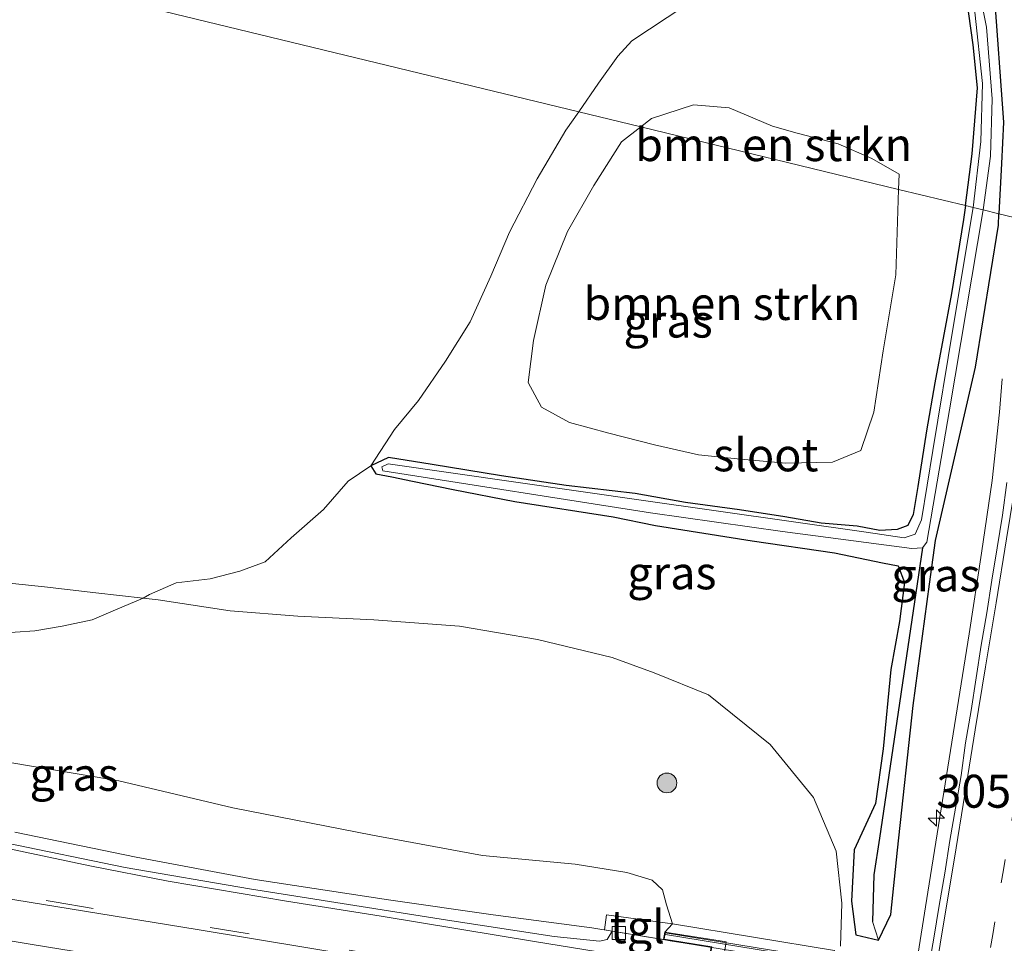
# Model space of a CAD drawing. Units: metres. Extents: x 179997 to 181885, y 544386 to 550000.
# Drawn here: x 180968 to 181043, y 547575 to 547645 of the extents above; entities that cross this region are included whole.
import ezdxf
from ezdxf.enums import TextEntityAlignment as Align

# ---------------------------------------------------------------- set-up
doc = ezdxf.new("R2010")
doc.units = ezdxf.units.M
doc.linetypes.add('VW-1-3_STREEP', pattern=[4, 1, -3])
doc.linetypes.add('VW-3-9_STREEP', pattern=[12, 3, -9])
doc.layers.get('0').update_dxf_attribs({"lineweight": 25})
for name, color, linetype, lineweight in [('B-ME-AM-KILOMETR-S-B1', 7, 'Continuous', 18), ('B-ME-BV-GELEIDECONSTRUCTIE-GELEIDERAIL-L-B1', 213, 'BV-GELEIDERAIL', 18), ('B-ME-BV-GELEIDECONSTRUCTIE-GELEIDERAIL-L-B2', 213, 'BV-GELEIDERAIL', 18), ('B-ME-GR-BOMENSTRUIKEN-GV-B6', 93, 'Continuous', 18), ('B-ME-GR-BOOM-S-B1', 93, 'Continuous', 18), ('B-ME-GW-INSTEEKWATERGANG-L-B1', 10, 'Continuous', 25), ('B-ME-GW-KRUINLIJN-L-B1', 93, 'Continuous', 18), ('B-ME-GW-TEENLIJN-L-B1', 93, 'Continuous', 18), ('B-ME-GW-WATERGANG-GREPPEL-L-B1', 10, 'Continuous', 25), ('B-ME-IE-GRASLAND-GV-B6', 93, 'Continuous', 18), ('B-ME-IE-HULPGEOMETRIE-L-B1', 53, 'Continuous', 18), ('B-ME-KW-LANDHOOFD-GV-B6', 173, 'Continuous', 18), ('B-ME-KW-LEUNING-L-B2', 8, 'Continuous', 18), ('B-ME-KW-VIADUCT-GV-B7', 173, 'Continuous', 18), ('B-ME-OB-BEKLEDING-GV-B6', 253, 'Continuous', 18), ('B-ME-OG-WATER-GV-B6', 153, 'Continuous', 18), ('B-ME-VH-VERH_SOORT-BITUMEN-GV-B6', 8, 'IE-TERREINAFSCHEIDING-NATUURLIJK-HOUTWAL', 18), ('B-ME-VH-VERH_SOORT-TEGELS-GV-B6', 8, 'Continuous', 18), ('B-ME-VV-KOLK-S-B1', 8, 'Continuous', 18), ('B-ME-VW-MARKERING-13STREEP-045-L-B1', 255, 'VW-1-3_STREEP', 18), ('B-ME-VW-MARKERING-39STREEP-015-L-B1', 255, 'VW-3-9_STREEP', 18), ('B-ME-VW-MARKERING-STREEP-015-L-B1', 7, 'Continuous', 18)]:
    doc.layers.add(name, color=color, linetype=linetype, lineweight=lineweight)
doc.styles.add('NLCS-ISO', font='NLCS-ISO.TTF')
doc.linetypes.add('BV-GELEIDERAIL', pattern='A,10,-3,[108,NLCS.SHX,S=1,R=0,X=0,Y=0],-3', length=16)
doc.linetypes.add('IE-TERREINAFSCHEIDING-NATUURLIJK-HOUTWAL', pattern='A,7,-1.5,[67,NLCS.SHX,S=0.75,R=45,X=0,Y=0],-1.5,7,-1.5,[70,NLCS.SHX,S=0.75,R=0,X=0,Y=0],-1.5', length=20)

# ---------------------------------------------------------------- blocks, each defined once
blk = doc.blocks.new('boom')
blk.add_hatch(color=256).paths.add_polyline_path([(-0.75, 0, 1), (0.75, 0, 1)])
blk.add_circle((0, 0), 0.75)
blk = doc.blocks.new('hecto')
for p, q in [((0, 0.625), (-0.625, 0)), ((0, -0.625), (0, 0.625)), ((-0.625, 0), (0.625, 0)), ((0.625, 0), (0, -0.625))]:
    blk.add_line(p, q)
blk = doc.blocks.new('kolk')
blk.add_lwpolyline([(-0.5, -0.5), (0.5, -0.5), (0.5, 0.5), (-0.5, 0.5)], close=True)

msp = doc.modelspace()

# ---------------------------------------------------------------- linework, layer by layer
at = {"layer": 'B-ME-BV-GELEIDECONSTRUCTIE-GELEIDERAIL-L-B1'}
for points in [[(181042.969, 547617.824, 1.055), (181042.778, 547615.296, 1.172), (181042.21, 547610.109, 1.361), (181041.395, 547604.601, 1.576), (181040.461, 547598.484, 1.675), (181037.32, 547578.872, 1.706), (181033.423, 547554.347, 1.726), (181030.758, 547537.656, 1.769), (181029.344, 547529.331, 1.616), (181026.55, 547514.137, 1.068)], [(180968.074, 547583.433, 6.655), (180977.267, 547581.539, 6.822), (180986.288, 547579.852, 6.908), (180996.425, 547578.292, 7.065), (181004.342, 547577.172, 7.124), (181011.833, 547576.176, 7.213), (181018.929, 547575.006, 7.213)]]:
    msp.add_polyline3d(points, dxfattribs=at)
at = {"layer": 'B-ME-BV-GELEIDECONSTRUCTIE-GELEIDERAIL-L-B2'}
msp.add_polyline3d([(181018.929, 547575.006, 7.213), (181025.316, 547573.975, 7.397), (181050.921, 547569.774, 7.43), (181075.916, 547565.788, 7.38), (181091.07, 547563.263, 7.311)], dxfattribs=at)
at = {"layer": 'B-ME-GR-BOMENSTRUIKEN-GV-B6'}
for points in [[(180932.505, 547657.042, 0.604), (181010.843, 547638.061, 0.481), (181009.869, 547636.664, 0.485), (181007.702, 547632.972, 0.494), (181005.593, 547628.937, 0.496), (181004.17, 547625.591, 0.48), (181002.611, 547622.131, 0.456), (181000.739, 547619.165, 0.438), (180998.697, 547616.182, 0.431), (180996.86, 547613.973, 0.428), (180995.062, 547611.217, 0.056), (180993.342, 547610.04, 0.29), (180991.486, 547607.912, 0.4), (180989.021, 547605.761, 0.541), (180987.063, 547603.946, 0.665), (180985.131, 547603.228, 0.745), (180982.886, 547602.638, 0.874), (180980.31, 547602.333, 1.054), (180978.276, 547601.452, 1.143), (180977.79, 547601.174, 0.981), (180974.198, 547601.572, 1.022), (180970.31, 547602.032, 1.027), (180965.682, 547602.513, 1.058)], [(181018.901, 547646.112, 0.374), (181014.862, 547643.457, 0.46), (181013.804, 547642.276, 0.475), (181012.352, 547640.225, 0.475), (181010.843, 547638.061, 0.481), (180932.505, 547657.042, 0.604)], [(181015.547, 547636.921, 0.445), (181016.355, 547637.547, 0.448), (181019.557, 547638.595, 0.457), (181022.253, 547638.373, 0.457), (181025.539, 547636.968, 0.431), (181027.424, 547636.455, 0.365), (181030.522, 547635.637, 0.385), (181033.08, 547634.528, 0.379), (181035.15, 547633.326, 0.358), (181035.111, 547632.181, 0.358), (181015.547, 547636.921, 0.445)], [(181015.547, 547636.921, 0.445), (181035.111, 547632.181, 0.358), (181034.893, 547625.713, 0.358), (181033.936, 547619.93, 0.356), (181033.23, 547615.287, 0.375), (181032.235, 547612.371, 0.408), (181030.096, 547611.487, 0.419), (181026.56, 547611.427, 0.421), (181023.123, 547611.733, 0.376), (181019.931, 547612.051, 0.303), (181016.604, 547612.813, 0.274), (181013.136, 547613.685, 0.266), (181010.14, 547614.493, 0.305), (181008.028, 547615.653, 0.322), (181007.013, 547617.541, 0.333), (181007.412, 547620.708, 0.342), (181008.355, 547624.919, 0.384), (181009.994, 547628.986, 0.41), (181012, 547632.465, 0.428), (181014.093, 547635.796, 0.439), (181015.547, 547636.921, 0.445)], [(180965.682, 547602.513, 1.058), (180970.31, 547602.032, 1.027), (180974.198, 547601.572, 1.022), (180977.79, 547601.174, 0.981), (180975.703, 547600.293, 1.581)], [(180975.703, 547600.293, 1.581), (180973.922, 547599.545, 1.892), (180971.663, 547599.064, 2.019), (180969.576, 547598.706, 2.254), (180966.57, 547598.487, 2.536)]]:
    msp.add_polyline3d(points, dxfattribs=at)
at = {"layer": 'B-ME-GW-INSTEEKWATERGANG-L-B1'}
for points in [[(181042.337, 547647.367, 0.533), (181043.06, 547637.282, 0.522), (181042.91, 547634.144, 0.542), (181042.728, 547630.335, 0.566)], [(181040.184, 547630.952, 0.262), (181040.702, 547634.889, 0.073), (181041.109, 547639.893, 0.253), (181040.759, 547643.156, 0.269), (181040.273, 547646.774, 0.274)], [(181040.184, 547630.952, 0.262), (181040.046, 547629.901, 0.312), (181039.113, 547624.291, 0.295), (181037.858, 547617.506, 0.299), (181037.24, 547613.879, 0.32), (181036.581, 547609.656, 0.351), (181036.227, 547607.526, 0.421), (181035.816, 547606.688, 0.448), (181035.002, 547606.397, 0.448), (181033.695, 547606.32, 0.428), (181031.957, 547606.644, 0.415), (181029.247, 547606.863, 0.375), (181026.492, 547607.343, 0.319), (181023.045, 547607.885, 0.278), (181018.942, 547608.437, 0.27), (181015.133, 547609.109, 0.271), (181009.889, 547609.733, 0.29), (181004.982, 547610.465, 0.32), (180999.713, 547611.322, 0.365), (180996.41, 547611.844, 0.328), (180995.062, 547611.217, 0.056), (180995.444, 547610.61, 0.25), (180996.673, 547610.379, 0.299), (180998.226, 547610.047, 0.341), (181001.327, 547609.426, 0.392), (181005.999, 547608.512, 0.422), (181013.445, 547607.357, 0.475), (181016.681, 547606.678, 0.472), (181023.996, 547605.528, 0.458), (181030.24, 547604.611, 0.509), (181033.889, 547603.854, 0.549), (181035.07, 547603.633, 0.659), (181035.555, 547602.364, 0.684), (181035.174, 547599.402, 0.707), (181034.521, 547595.765, 0.761), (181033.946, 547589.757, 0.782), (181033.349, 547585.614, 0.617), (181031.753, 547582.082, 0.787), (181031.53, 547578.204, 0.717), (181031.866, 547575.652, 0.647), (181033.583, 547575.248, 0.697), (181034.52, 547577.178, 0.707), (181035.028, 547582.072, 0.828), (181036.22, 547593.05, 0.755), (181037.447, 547602.24, 0.659), (181037.923, 547605.56, 0.593), (181040.94, 547618.706, 0.471), (181042.687, 547629.472, 0.572), (181042.728, 547630.335, 0.566)]]:
    msp.add_polyline3d(points, dxfattribs=at)
at = {"layer": 'B-ME-GW-KRUINLIJN-L-B1'}
msp.add_polyline3d([(181017.948, 547576.479, 6.653), (181017.5, 547577.924, 6.579), (181017.193, 547579.046, 6.454), (181016.406, 547579.804, 6.434), (181014.496, 547580.361, 6.412), (181010.57, 547580.994, 6.35), (181003.535, 547581.668, 6.287), (180995.211, 547583.192, 6.214), (180984.605, 547585.27, 6.061), (180975.944, 547587.327, 5.957), (180967.223, 547588.788, 5.781), (180956.065, 547591.255, 5.572), (180946.747, 547592.964, 5.423), (180939.619, 547594.526, 5.335), (180931.579, 547595.963, 5.097), (180924.986, 547597.518, 4.991), (180920.413, 547598.822, 4.903), (180918.198, 547599.565, 4.769), (180914.325, 547600.635, 4.595)], dxfattribs=at)
at = {"layer": 'B-ME-GW-TEENLIJN-L-B1'}
msp.add_polyline3d([(181030.714, 547574.783, 0.477), (181030.803, 547578.044, 0.767), (181030.377, 547581.981, 0.847), (181028.657, 547586.058, 0.787), (181025.364, 547590.076, 0.803), (181020.687, 547593.854, 0.819), (181016.576, 547595.522, 0.787), (181013.373, 547596.672, 0.764), (181007.721, 547598.05, 0.752), (181001.79, 547599.059, 0.748), (180995.304, 547599.536, 0.756), (180989.533, 547599.801, 0.818), (180984.399, 547600.226, 0.887), (180978.947, 547601.046, 0.967), (180977.79, 547601.174, 0.981), (180974.198, 547601.572, 1.022), (180970.31, 547602.032, 1.027), (180965.682, 547602.513, 1.058)], dxfattribs=at)
at = {"layer": 'B-ME-GW-WATERGANG-GREPPEL-L-B1'}
msp.add_polyline3d([(181036.934, 547604.99, 0.114), (181033.652, 547582.986, 0.575), (181033.24, 547580.206, 0.507), (181033.142, 547576.652, 0.537)], dxfattribs=at)
at = {"layer": 'B-ME-IE-GRASLAND-GV-B6'}
for points in [[(181042.728, 547630.335, 0.566), (181041.517, 547630.629, 0.073), (181042.072, 547634.708, 0.073), (181042.2, 547639.059, 0.073), (181041.79, 547644.481, 0.073), (181040.768, 547649.561, 0.073)], [(181042.337, 547647.367, 0.533), (181043.06, 547637.282, 0.522), (181042.91, 547634.144, 0.542), (181042.728, 547630.335, 0.566)], [(181042.728, 547630.335, 0.566), (181042.91, 547634.144, 0.542), (181043.06, 547637.282, 0.522), (181042.337, 547647.367, 0.533)], [(181040.273, 547646.774, 0.274), (181040.759, 547643.156, 0.269), (181041.109, 547639.893, 0.253), (181040.702, 547634.889, 0.073), (181040.184, 547630.952, 0.262), (181035.111, 547632.181, 0.358), (181035.15, 547633.326, 0.358), (181033.08, 547634.528, 0.379), (181030.522, 547635.637, 0.385), (181027.424, 547636.455, 0.365), (181025.539, 547636.968, 0.431), (181022.253, 547638.373, 0.457), (181019.557, 547638.595, 0.457), (181016.355, 547637.547, 0.448), (181015.547, 547636.921, 0.445), (181010.843, 547638.061, 0.481), (181012.352, 547640.225, 0.475), (181013.804, 547642.276, 0.475), (181014.862, 547643.457, 0.46), (181018.901, 547646.112, 0.374)], [(181040.893, 547645.616, 0.073), (181041.47, 547640.209, 0.073), (181041.352, 547635.805, 0.073), (181040.763, 547630.812, 0.073), (181040.184, 547630.952, 0.262), (181040.702, 547634.889, 0.073), (181041.109, 547639.893, 0.253), (181040.759, 547643.156, 0.269), (181040.273, 547646.774, 0.274)], [(181010.843, 547638.061, 0.481), (181015.547, 547636.921, 0.445), (181014.093, 547635.796, 0.439), (181012, 547632.465, 0.428), (181009.994, 547628.986, 0.41), (181008.355, 547624.919, 0.384), (181007.412, 547620.708, 0.342), (181007.013, 547617.541, 0.333), (181008.028, 547615.653, 0.322), (181010.14, 547614.493, 0.305), (181013.136, 547613.685, 0.266), (181016.604, 547612.813, 0.274), (181019.931, 547612.051, 0.303), (181023.123, 547611.733, 0.376), (181026.56, 547611.427, 0.421), (181030.096, 547611.487, 0.419), (181032.235, 547612.371, 0.408), (181033.23, 547615.287, 0.375), (181033.936, 547619.93, 0.356), (181034.893, 547625.713, 0.358), (181035.111, 547632.181, 0.358), (181040.184, 547630.952, 0.262), (181040.046, 547629.901, 0.312), (181039.113, 547624.291, 0.295), (181037.858, 547617.506, 0.299), (181037.24, 547613.879, 0.32), (181036.581, 547609.656, 0.351), (181036.227, 547607.526, 0.421), (181035.816, 547606.688, 0.448), (181035.002, 547606.397, 0.448), (181033.695, 547606.32, 0.428), (181031.957, 547606.644, 0.415), (181029.247, 547606.863, 0.375), (181026.492, 547607.343, 0.319), (181023.045, 547607.885, 0.278), (181018.942, 547608.437, 0.27), (181015.133, 547609.109, 0.271), (181009.889, 547609.733, 0.29), (181004.982, 547610.465, 0.32), (180999.713, 547611.322, 0.365), (180996.41, 547611.844, 0.328), (180995.062, 547611.217, 0.056), (180996.86, 547613.973, 0.428), (180998.697, 547616.182, 0.431), (181000.739, 547619.165, 0.438), (181002.611, 547622.131, 0.456), (181004.17, 547625.591, 0.48), (181005.593, 547628.937, 0.496), (181007.702, 547632.972, 0.494), (181009.869, 547636.664, 0.485), (181010.843, 547638.061, 0.481)], [(181040.184, 547630.952, 0.262), (181040.763, 547630.812, 0.073), (181039.241, 547621.727, 0.093), (181037.7, 547612.37, 0.114), (181036.848, 547607.13, 0.114), (181036.376, 547606.023, 0.114), (181035.539, 547605.756, 0.114), (181032.65, 547606.174, 0.114), (181015.757, 547608.589, 0.114), (180996.393, 547611.362, 0.114), (180995.895, 547611.147, 0.114), (180995.99, 547610.833, 0.114), (181016.293, 547607.649, 0.114), (181026.31, 547606.24, 0.114), (181036.123, 547604.94, 0.114), (181036.934, 547604.99, 0.114), (181033.652, 547582.986, 0.575), (181033.24, 547580.206, 0.507), (181033.142, 547576.652, 0.537), (181033.583, 547575.248, 0.697), (181031.866, 547575.652, 0.647), (181031.53, 547578.204, 0.717), (181031.753, 547582.082, 0.787), (181033.349, 547585.614, 0.617), (181033.946, 547589.757, 0.782), (181034.521, 547595.765, 0.761), (181035.174, 547599.402, 0.707), (181035.555, 547602.364, 0.684), (181035.07, 547603.633, 0.659), (181033.889, 547603.854, 0.549), (181030.24, 547604.611, 0.509), (181023.996, 547605.528, 0.458), (181016.681, 547606.678, 0.472), (181013.445, 547607.357, 0.475), (181005.999, 547608.512, 0.422), (181001.327, 547609.426, 0.392), (180998.226, 547610.047, 0.341), (180996.673, 547610.379, 0.299), (180995.444, 547610.61, 0.25), (180995.062, 547611.217, 0.056), (180996.41, 547611.844, 0.328), (180999.713, 547611.322, 0.365), (181004.982, 547610.465, 0.32), (181009.889, 547609.733, 0.29), (181015.133, 547609.109, 0.271), (181018.942, 547608.437, 0.27), (181023.045, 547607.885, 0.278), (181026.492, 547607.343, 0.319), (181029.247, 547606.863, 0.375), (181031.957, 547606.644, 0.415), (181033.695, 547606.32, 0.428), (181035.002, 547606.397, 0.448), (181035.816, 547606.688, 0.448), (181036.227, 547607.526, 0.421), (181036.581, 547609.656, 0.351), (181037.24, 547613.879, 0.32), (181037.858, 547617.506, 0.299), (181039.113, 547624.291, 0.295), (181040.046, 547629.901, 0.312), (181040.184, 547630.952, 0.262)], [(181030.714, 547574.783, 0.477), (181030.803, 547578.044, 0.767), (181030.377, 547581.981, 0.847), (181028.657, 547586.058, 0.787), (181025.364, 547590.076, 0.803), (181020.687, 547593.854, 0.819), (181016.576, 547595.522, 0.787), (181013.373, 547596.672, 0.764), (181007.721, 547598.05, 0.752), (181001.79, 547599.059, 0.748), (180995.304, 547599.536, 0.756), (180989.533, 547599.801, 0.818), (180984.399, 547600.226, 0.887), (180978.947, 547601.046, 0.967), (180977.79, 547601.174, 0.981), (180978.276, 547601.452, 1.143), (180980.31, 547602.333, 1.054), (180982.886, 547602.638, 0.874), (180985.131, 547603.228, 0.745), (180987.063, 547603.946, 0.665), (180989.021, 547605.761, 0.541), (180991.486, 547607.912, 0.4), (180993.342, 547610.04, 0.29), (180995.062, 547611.217, 0.056), (180995.444, 547610.61, 0.25), (180996.673, 547610.379, 0.299), (180998.226, 547610.047, 0.341), (181001.327, 547609.426, 0.392), (181005.999, 547608.512, 0.422), (181013.445, 547607.357, 0.475), (181016.681, 547606.678, 0.472), (181023.996, 547605.528, 0.458), (181030.24, 547604.611, 0.509), (181033.889, 547603.854, 0.549), (181035.07, 547603.633, 0.659), (181035.555, 547602.364, 0.684), (181035.174, 547599.402, 0.707), (181034.521, 547595.765, 0.761), (181033.946, 547589.757, 0.782), (181033.349, 547585.614, 0.617), (181031.753, 547582.082, 0.787), (181031.53, 547578.204, 0.717), (181031.866, 547575.652, 0.647), (181033.583, 547575.248, 0.697), (181034.52, 547577.178, 0.707), (181035.028, 547582.072, 0.828), (181036.22, 547593.05, 0.755), (181037.447, 547602.24, 0.659), (181037.923, 547605.56, 0.593), (181040.94, 547618.706, 0.471), (181042.687, 547629.472, 0.572), (181042.728, 547630.335, 0.566)], [(181041.517, 547630.629, 0.073), (181042.728, 547630.335, 0.566), (181042.687, 547629.472, 0.572), (181040.94, 547618.706, 0.471), (181037.923, 547605.56, 0.593), (181037.447, 547602.24, 0.659), (181036.22, 547593.05, 0.755), (181035.028, 547582.072, 0.828), (181034.52, 547577.178, 0.707), (181033.583, 547575.248, 0.697), (181033.142, 547576.652, 0.537), (181033.24, 547580.206, 0.507), (181033.652, 547582.986, 0.575), (181036.934, 547604.99, 0.114), (181037.241, 547605.418, 0.073), (181038.983, 547615.463, 0.073), (181041.517, 547630.629, 0.073)], [(181042.728, 547630.335, 0.566), (181045.5755, 547629.6434, 0.9153)], [(181045.5755, 547629.6434, 0.9153), (181042.728, 547630.335, 0.566)], [(181043.3299, 547609.952, 0.9502), (181042.9833, 547607.4768, 0.951), (181042.5887, 547605.0074, 0.9544), (181042.188, 547602.5394, 0.9554), (181041.7932, 547600.0709, 0.956), (181041.372, 547597.6062, 0.9533), (181041.0052, 547595.1331, 0.9587), (181040.6081, 547592.6652, 0.9539), (181040.1868, 547590.2004, 0.9619), (181039.8513, 547587.7231, 1.0054), (181039.428, 547585.259, 1.0232), (181039.0023, 547582.7952, 0.9913), (181038.6099, 547580.326, 1.0056), (181038.1999, 547577.86, 0.9799), (181037.7811, 547575.3962, 0.9638), (181037.3604, 547572.9317, 0.965)], [(180966.57, 547598.487, 2.536), (180969.576, 547598.706, 2.254), (180971.663, 547599.064, 2.019), (180973.922, 547599.545, 1.892), (180975.703, 547600.293, 1.581), (180977.79, 547601.174, 0.981), (180978.947, 547601.046, 0.967), (180984.399, 547600.226, 0.887), (180989.533, 547599.801, 0.818), (180995.304, 547599.536, 0.756), (181001.79, 547599.059, 0.748), (181007.721, 547598.05, 0.752), (181013.373, 547596.672, 0.764), (181016.576, 547595.522, 0.787), (181020.687, 547593.854, 0.819), (181025.364, 547590.076, 0.803), (181028.657, 547586.058, 0.787), (181030.377, 547581.981, 0.847), (181030.803, 547578.044, 0.767), (181030.714, 547574.783, 0.477)], [(180967.223, 547588.788, 5.781), (180975.944, 547587.327, 5.957), (180984.605, 547585.27, 6.061), (180995.211, 547583.192, 6.214), (181003.535, 547581.668, 6.287), (181010.57, 547580.994, 6.35), (181014.496, 547580.361, 6.412), (181016.406, 547579.804, 6.434), (181017.193, 547579.046, 6.454), (181017.5, 547577.924, 6.579), (181017.948, 547576.479, 6.653), (181012.939, 547577.15, 6.653), (181012.788, 547576.02, 6.653), (181013.385, 547575.923, 6.676)], [(181017.948, 547576.479, 6.653), (181017.5, 547577.924, 6.579), (181017.193, 547579.046, 6.454), (181016.406, 547579.804, 6.434), (181014.496, 547580.361, 6.412), (181010.57, 547580.994, 6.35), (181003.535, 547581.668, 6.287), (180995.211, 547583.192, 6.214), (180984.605, 547585.27, 6.061), (180975.944, 547587.327, 5.957), (180967.223, 547588.788, 5.781)], [(181013.385, 547575.923, 6.676), (181013.01, 547575.293, 6.676), (181012.408, 547575.175, 6.675), (181008.974, 547575.528, 6.669), (181000.901, 547576.761, 6.597), (180985.859, 547579.123, 6.377), (180976.438, 547580.744, 6.28), (180967.351, 547582.629, 6.126)], [(181030.251, 547574.446, 0.467), (181017.948, 547576.479, 6.653)]]:
    msp.add_polyline3d(points, dxfattribs=at)
at = {"layer": 'B-ME-IE-HULPGEOMETRIE-L-B1'}
msp.add_polyline3d([(180874.3765, 547671.1266, -0.427), (180875.493, 547670.856, -0.427), (180876.093, 547670.711, -0.336), (180876.808, 547670.538, 0.128), (180889.762, 547667.399, 0.65), (180895.575, 547665.99, 3.432), (180897.7737, 547665.4576, 3.4503), (180906.1348, 547663.4313, 3.034), (180907.0583, 547663.2076, 3.0022), (180912.5814, 547661.8695, 3.329), (180921.3459, 547659.7471, 2.8071), (180923.798, 547659.152, 2.655), (180930.816, 547657.452, 0.733), (180932.505, 547657.042, 0.604), (181010.843, 547638.061, 0.481), (181015.547, 547636.921, 0.445), (181035.111, 547632.181, 0.358), (181040.184, 547630.952, 0.262), (181040.763, 547630.812, 0.073), (181041.517, 547630.629, 0.073), (181042.728, 547630.335, 0.566), (181045.5755, 547629.6434, 0.9153)], dxfattribs=at)
at = {"layer": 'B-ME-KW-LANDHOOFD-GV-B6'}
msp.add_polyline3d([(181014.74, 547559.198, 6.678), (181014.838, 547559.802, 6.726), (181015.379, 547559.717, 6.436), (181018.259, 547559.267, 6.709), (181020.887, 547574.698, 6.797), (181017.79, 547575.203, 6.842), (181017.274, 547575.287, 6.843), (181017.366, 547575.854, 6.843), (181017.854, 547575.775, 6.842), (181021.585, 547575.2, 5.737), (181022.027, 547575.115, 5.507), (181019.298, 547558.487, 5.507), (181019.086, 547558.493, 5.537), (181018.851, 547558.543, 5.747), (181015.263, 547559.113, 6.436), (181014.74, 547559.198, 6.678)], dxfattribs=at)
at = {"layer": 'B-ME-KW-LEUNING-L-B2'}
msp.add_polyline3d([(181017.434, 547575.6754, 6.853), (181055.1211, 547569.4932, 6.9573), (181092.9643, 547563.2853, 6.8551)], dxfattribs=at)
at = {"layer": 'B-ME-KW-VIADUCT-GV-B7'}
msp.add_polyline3d([(181017.407, 547575.797, 6.843), (181092.708, 547563.528, 6.637), (181092.637, 547563.065, 6.685), (181088.994, 547563.659, 6.799), (181086.409, 547548.123, 6.796), (181090.697, 547547.396, 6.777), (181090.609, 547546.857, 6.678), (181014.797, 547559.239, 6.678), (181014.879, 547559.745, 6.726), (181018.3, 547559.21, 6.709), (181020.945, 547574.739, 6.797), (181017.331, 547575.328, 6.843), (181017.407, 547575.797, 6.843)], dxfattribs=at)
at = {"layer": 'B-ME-OB-BEKLEDING-GV-B6'}
msp.add_polyline3d([(181015.122, 547558.447, 6.436), (181014.74, 547559.198, 6.678), (181015.263, 547559.113, 6.436), (181018.851, 547558.543, 5.747), (181019.086, 547558.493, 5.537), (181019.298, 547558.487, 5.507), (181022.027, 547575.115, 5.507), (181021.585, 547575.2, 5.737), (181017.854, 547575.775, 6.842), (181017.366, 547575.854, 6.843), (181017.948, 547576.479, 6.653), (181030.251, 547574.446, 0.467), (181027.319, 547556.381, 0.447), (181015.122, 547558.447, 6.436)], dxfattribs=at)
at = {"layer": 'B-ME-OG-WATER-GV-B6'}
for points in [[(181040.768, 547649.561, 0.073), (181041.79, 547644.481, 0.073), (181042.2, 547639.059, 0.073), (181042.072, 547634.708, 0.073), (181041.517, 547630.629, 0.073), (181040.763, 547630.812, 0.073)], [(181040.763, 547630.812, 0.073), (181041.352, 547635.805, 0.073), (181041.47, 547640.209, 0.073), (181040.893, 547645.616, 0.073)], [(181040.763, 547630.812, 0.073), (181041.517, 547630.629, 0.073), (181038.983, 547615.463, 0.073), (181037.241, 547605.418, 0.073), (181036.934, 547604.99, 0.114), (181036.123, 547604.94, 0.114), (181026.31, 547606.24, 0.114), (181016.293, 547607.649, 0.114), (180995.99, 547610.833, 0.114), (180995.895, 547611.147, 0.114), (180996.393, 547611.362, 0.114), (181015.757, 547608.589, 0.114), (181032.65, 547606.174, 0.114), (181035.539, 547605.756, 0.114), (181036.376, 547606.023, 0.114), (181036.848, 547607.13, 0.114), (181037.7, 547612.37, 0.114), (181039.241, 547621.727, 0.093), (181040.763, 547630.812, 0.073)]]:
    msp.add_polyline3d(points, dxfattribs=at)
at = {"layer": 'B-ME-VH-VERH_SOORT-BITUMEN-GV-B6'}
for points in [[(181037.3604, 547572.9317, 0.965), (181037.7811, 547575.3962, 0.9638), (181038.1999, 547577.86, 0.9799), (181038.6099, 547580.326, 1.0056), (181039.0023, 547582.7952, 0.9913), (181039.428, 547585.259, 1.0232), (181039.8513, 547587.7231, 1.0054), (181040.1868, 547590.2004, 0.9619), (181040.6081, 547592.6652, 0.9539), (181041.0052, 547595.1331, 0.9587), (181041.372, 547597.6062, 0.9533), (181041.7932, 547600.0709, 0.956), (181042.188, 547602.5394, 0.9554), (181042.5887, 547605.0074, 0.9544), (181042.9833, 547607.4768, 0.951), (181043.3299, 547609.952, 0.9502)], [(180967.351, 547582.629, 6.126), (180976.438, 547580.744, 6.28), (180985.859, 547579.123, 6.377), (181000.901, 547576.761, 6.597), (181008.974, 547575.528, 6.669), (181012.408, 547575.175, 6.675), (181013.01, 547575.293, 6.676), (181013.385, 547575.923, 6.676), (181017.274, 547575.287, 6.843), (181017.79, 547575.203, 6.842), (181020.887, 547574.698, 6.797)]]:
    msp.add_polyline3d(points, dxfattribs=at)
at = {"layer": 'B-ME-VH-VERH_SOORT-TEGELS-GV-B6'}
msp.add_polyline3d([(181017.366, 547575.854, 6.843), (181017.274, 547575.287, 6.843), (181013.385, 547575.923, 6.676), (181012.788, 547576.02, 6.653), (181012.939, 547577.15, 6.653), (181017.948, 547576.479, 6.653), (181017.366, 547575.854, 6.843)], dxfattribs=at)
at = {"layer": 'B-ME-VW-MARKERING-13STREEP-045-L-B1'}
msp.add_polyline3d([(181049.6104, 547619.9423, 1.1325), (181049.5129, 547619.4519, 1.1314), (181048.7243, 547614.684, 1.1247), (181047.939, 547609.9426, 1.1228), (181047.1162, 547605.0121, 1.1257), (181046.301, 547600.0835, 1.1321), (181045.4921, 547595.1581, 1.1351), (181044.6713, 547590.2305, 1.1431), (181043.8558, 547585.3122, 1.1481), (181043.0686, 547580.5677, 1.135), (181042.2546, 547575.6655, 1.1293), (181041.4769, 547570.9252, 1.1306)], dxfattribs=at)
at = {"layer": 'B-ME-VW-MARKERING-39STREEP-015-L-B1'}
msp.add_polyline3d([(180890.583, 547591.413, 4.65), (180923.176, 547586.035, 5.287), (180946.757, 547582.146, 5.735), (180971.05, 547578.137, 6.137), (180993.439, 547574.471, 6.526), (181020.105, 547570.108, 6.771)], dxfattribs=at)
at = {"layer": 'B-ME-VW-MARKERING-STREEP-015-L-B1'}
for points in [[(181047.1435, 547629.2638, 1.0186), (181046.4904, 547625.2464, 1.0235), (181045.7142, 547620.319, 1.0308), (181044.9195, 547615.4735, 1.0207), (181044.1169, 547610.6112, 1.0122), (181043.3072, 547605.6844, 1.0253), (181042.5072, 547600.8323, 1.0283), (181041.7128, 547595.9588, 1.0197), (181040.9181, 547591.1836, 1.0278), (181040.1372, 547586.3167, 1.0689), (181039.352, 547581.4681, 1.0521), (181038.5529, 547576.6247, 1.0357), (181037.7367, 547571.7125, 1.0331)], [(180895.0976, 547603.6492, 4.2987), (180895.96, 547601.552, 4.47), (180897.355, 547599.491, 4.589), (180899.349, 547597.593, 4.686), (180902.238, 547596.089, 4.751), (180906.092, 547594.986, 4.898), (180911.841, 547593.757, 5.042), (180918.785, 547592.358, 5.213), (180927.953, 547590.462, 5.381), (180938.272, 547588.3, 5.554), (180948.71, 547586.169, 5.753), (180958.755, 547584.057, 5.966), (180965.235, 547582.67, 6.123), (180973.76, 547580.879, 6.267), (180979.701, 547579.726, 6.372), (180988.665, 547578.2, 6.489), (180995.862, 547577.063, 6.604), (181007.631, 547575.117, 6.68), (181020.6, 547573.015, 6.787)], [(180864.1496, 547592.2483, 4.126), (180873.16, 547590.775, 4.311), (180888.663, 547588.257, 4.628), (180904.344, 547585.61, 4.953), (180918.042, 547583.342, 5.23), (180934.927, 547580.598, 5.541), (180948.744, 547578.311, 5.8), (180958.688, 547576.675, 5.966), (180969.39, 547574.924, 6.163), (180980.883, 547573.036, 6.324), (180993.832, 547570.894, 6.502), (181019.518, 547566.66, 6.751)], [(180891.014, 547590.966, 4.698), (180900.724, 547589.413, 4.898), (180919, 547586.313, 5.312), (180936.026, 547583.571, 5.58), (180951.666, 547580.964, 5.895), (180965.861, 547578.65, 6.127), (180981.897, 547576.062, 6.425), (180998.701, 547573.263, 6.652), (181020.053, 547569.798, 6.769)]]:
    msp.add_polyline3d(points, dxfattribs=at)

# ---------------------------------------------------------------- block references
at = {"layer": 'B-ME-AM-KILOMETR-S-B1', "rotation": 90}
msp.add_blockref('hecto', (181037.9796, 547584.5041, 0.9755), dxfattribs=at)
at = {"layer": 'B-ME-GR-BOOM-S-B1', "rotation": 90}
msp.add_blockref('boom', (181017.539, 547587.169, 3.651), dxfattribs=at)
at = {"layer": 'B-ME-VV-KOLK-S-B1', "rotation": 90}
msp.add_blockref('kolk', (181013.893, 547575.782, 6.73), dxfattribs=at)

# ---------------------------------------------------------------- texts
at = {"layer": 'B-ME-AM-KILOMETR-S-B1', "ltscale": 0.2, "style": 'NLCS-ISO'}
msp.add_text('305.3', height=2.5, dxfattribs=at).set_placement((181037.9796, 547584.5041, 0.9755), align=Align.BOTTOM_LEFT)
at = {"layer": 'B-ME-GR-BOMENSTRUIKEN-GV-B6', "ltscale": 0.2, "style": 'NLCS-ISO'}
for p in [(181025.6297, 547635.5757), (181021.7054, 547623.5278)]:
    msp.add_text('bmn en strkn', height=2.5, dxfattribs=at).set_placement(p, align=Align.MIDDLE_CENTER)
at = {"layer": 'B-ME-IE-GRASLAND-GV-B6', "ltscale": 0.2, "style": 'NLCS-ISO'}
for p in [(181017.623, 547622.1905), (181017.9125, 547603.1), (181037.935, 547602.9385), (180972.564, 547587.8195)]:
    msp.add_text('gras', height=2.5, dxfattribs=at).set_placement(p, align=Align.MIDDLE_CENTER)
at = {"layer": 'B-ME-OG-WATER-GV-B6', "ltscale": 0.2, "style": 'NLCS-ISO'}
msp.add_text('sloot', height=2.5, dxfattribs=at).set_placement((181025.0389, 547612.049), align=Align.MIDDLE_CENTER)
at = {"layer": 'B-ME-VH-VERH_SOORT-TEGELS-GV-B6', "ltscale": 0.2, "style": 'NLCS-ISO'}
msp.add_text('tgl', height=2.5, dxfattribs=at).set_placement((181015.2916, 547576.2552), align=Align.MIDDLE_CENTER)

doc.saveas('drawing.dxf')
